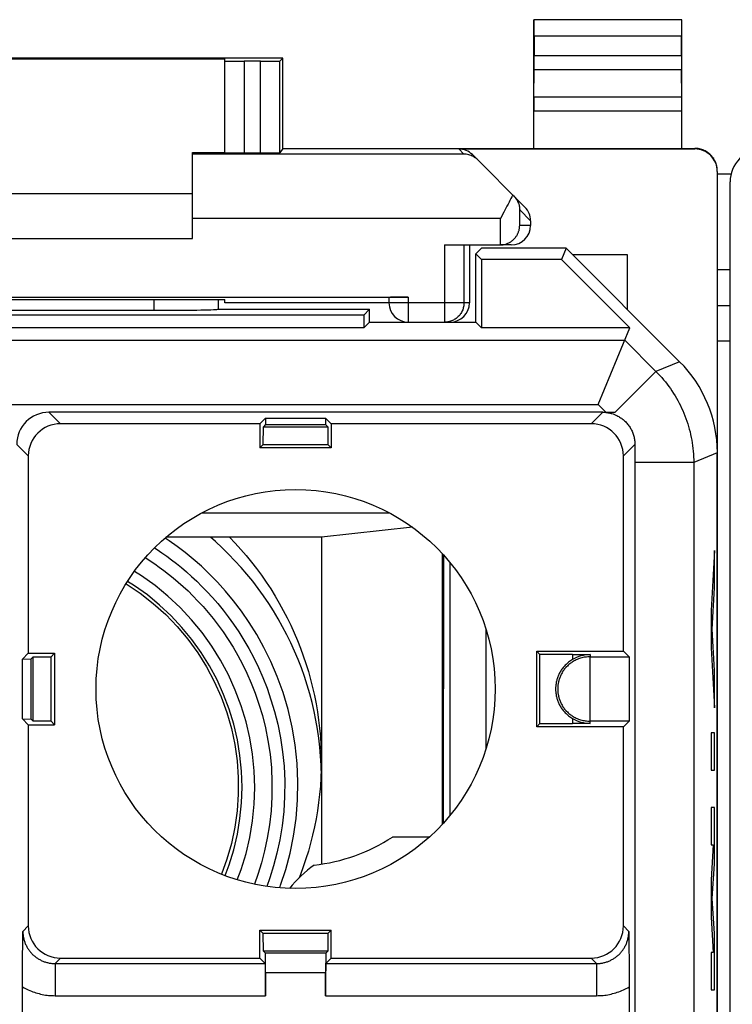
# Model space of a CAD drawing. Units: millimetres. Extents: x -22 to 22.8, y -24.5 to 24.5.
# Drawn here: x -10.5 to 0.6, y 9.1 to 24.4 of the extents above; entities that cross this region are included whole.
import ezdxf

# ---------------------------------------------------------------- set-up
doc = ezdxf.new("R2010")
doc.units = ezdxf.units.MM
doc.header["$LTSCALE"] = 15.367
for name, color, linetype in [('218', 7, 'CONTINUOUS'), ('268', 7, 'CONTINUOUS'), ('284', 7, 'CONTINUOUS'), ('DRAFT', 7, 'CONTINUOUS'), ('RACCORDO', 7, 'CONTINUOUS')]:
    doc.layers.add(name, color=color, linetype=linetype)

msp = doc.modelspace()

# ---------------------------------------------------------------- linework, layer by layer
at = {"layer": '218', "color": 7, "linetype": 'CONTINUOUS'}
for p, q in [((-3.339, 20.85), (-3.425, 20.764)), ((-2.025, 20.85), (-3.339, 20.85)), ((-2.025, 20.85), (-2.097, 20.675)), ((-0.261, 19.086), (-2.025, 20.85)), ((-3.425, 19.7), (-3.425, 20.764)), ((-3.425, 20.764), (-3.336, 20.675)), ((-3.336, 20.675), (-3.336, 19.611)), ((-2.097, 20.675), (-3.336, 20.675)), ((-1.033, 19.611), (-2.097, 20.675)), ((-7.425, 20.053), (-7.425, 19.9)), ((-7.432, 19.9), (-5.075, 19.9)), ((-5.075, 19.9), (-5.164, 19.811)), ((-5.075, 19.7), (-5.075, 19.9)), ((-5.164, 19.811), (-16.486, 19.811)), ((-13.225, 19.884), (-8.425, 19.884)), ((-5.164, 19.811), (-5.164, 19.611)), ((-5.164, 19.611), (-16.486, 19.611)), ((-5.075, 19.7), (-5.164, 19.611)), ((-5.075, 19.7), (-4.475, 19.7)), ((-3.868, 19.7), (-3.425, 19.7)), ((-3.425, 19.7), (-3.336, 19.611)), ((-1.033, 19.611), (-3.336, 19.611)), ((-1.527, 18.419), (-1.033, 19.611)), ((-1.455, 18.3), (-10.055, 18.3)), ((-6.691, 18.21), (-6.78, 18.121)), ((-6.691, 18.21), (-6.692, 18.108)), ((-6.691, 18.21), (-5.759, 18.21)), ((-5.759, 18.21), (-5.758, 18.108)), ((-5.67, 18.121), (-5.759, 18.21)), ((-6.78, 18.121), (-9.876, 18.121)), ((-6.78, 18.121), (-6.78, 17.745)), ((-6.727, 17.798), (-6.725, 18.075)), ((-6.692, 18.108), (-6.725, 18.075)), ((-6.725, 18.075), (-5.725, 18.075)), ((-6.692, 18.108), (-5.758, 18.108)), ((-5.758, 18.108), (-5.725, 18.075)), ((-5.725, 18.075), (-5.723, 17.798)), ((-5.67, 18.121), (-5.67, 17.745)), ((-1.634, 18.121), (-5.67, 18.121)), ((-6.727, 17.798), (-6.78, 17.745)), ((-6.727, 17.798), (-5.723, 17.798)), ((-5.723, 17.798), (-5.67, 17.745)), ((-0.955, 17.8), (-0.955, 17.52)), ((-10.376, 17.621), (-10.376, 14.555)), ((-5.67, 17.745), (-6.78, 17.745)), ((-1.134, 14.589), (-1.134, 17.621)), ((0.325, -17.672), (0.325, 17.672)), ((-0.955, 17.52), (-0.955, -5.6)), ((-10.376, 14.555), (-10.465, 14.466)), ((-10.376, 14.555), (-9.97, 14.555)), ((-10.023, 14.502), (-9.97, 14.555)), ((-9.97, 14.555), (-9.97, 13.445)), ((-2.48, 13.411), (-2.48, 14.589)), ((-2.429, 14.538), (-2.48, 14.589)), ((-2.48, 14.589), (-1.134, 14.589)), ((-2.429, 13.462), (-2.429, 14.538)), ((-1.925, 14.534), (-2.429, 14.538)), ((-1.134, 14.589), (-1.045, 14.5)), ((-10.465, 14.466), (-10.333, 14.467)), ((-10.465, 13.534), (-10.465, 14.466)), ((-10.333, 14.467), (-10.3, 14.5)), ((-10.333, 13.533), (-10.333, 14.467)), ((-10.3, 14.5), (-10.023, 14.502)), ((-10.3, 13.5), (-10.3, 14.5)), ((-10.023, 13.498), (-10.023, 14.502)), ((-1.925, 14.534), (-1.925, 14.458)), ((-1.925, 14.534), (-1.65, 14.534)), ((-1.65, 13.5), (-1.65, 14.5)), ((-1.65, 14.5), (-1.045, 14.5)), ((-1.045, 14.5), (-1.045, 13.5)), ((-10.465, 13.534), (-10.376, 13.445)), ((-10.465, 13.534), (-10.333, 13.533)), ((-10.333, 13.533), (-10.3, 13.5)), ((-10.023, 13.498), (-10.3, 13.5)), ((-10.023, 13.498), (-9.97, 13.445)), ((-2.429, 13.462), (-1.925, 13.466)), ((-1.925, 13.542), (-1.925, 13.466)), ((-1.65, 13.466), (-1.925, 13.466)), ((-1.045, 13.5), (-1.65, 13.5)), ((-1.134, 13.411), (-1.045, 13.5)), ((-10.376, 13.445), (-10.376, 10.319)), ((-10.376, 13.445), (-9.97, 13.445)), ((-2.429, 13.462), (-2.48, 13.411)), ((-1.134, 13.411), (-2.48, 13.411)), ((-1.134, 10.319), (-1.134, 13.411)), ((-6.78, 9.819), (-6.78, 10.255)), ((-6.727, 10.202), (-6.78, 10.255)), ((-6.78, 10.255), (-5.67, 10.255)), ((-5.723, 10.202), (-5.67, 10.255)), ((-5.67, 9.819), (-5.67, 10.255)), ((-10.463, 9.999), (-10.461, 10.163)), ((-10.461, 10.163), (-10.461, 10.234)), ((-6.725, 9.925), (-6.727, 10.202)), ((-5.723, 10.202), (-6.727, 10.202)), ((-5.723, 10.202), (-5.725, 9.925)), ((-1.049, 10.234), (-1.048, 10.063)), ((-10.464, 9.881), (-10.463, 9.999)), ((-1.048, 10.063), (-1.047, 9.94)), ((-10.464, 9.775), (-10.464, 9.881)), ((-9.876, 9.819), (-6.78, 9.819)), ((-6.78, 9.819), (-6.695, 9.734)), ((-6.694, 9.894), (-6.725, 9.925)), ((-5.725, 9.925), (-6.725, 9.925)), ((-6.691, 9.591), (-6.694, 9.894)), ((-5.756, 9.894), (-6.694, 9.894)), ((-5.756, 9.894), (-5.759, 9.591)), ((-5.756, 9.894), (-5.725, 9.925)), ((-5.755, 9.734), (-5.67, 9.819)), ((-5.67, 9.819), (-1.634, 9.819)), ((-1.047, 9.94), (-1.046, 9.827)), ((-1.046, 9.827), (-1.046, 9.725)), ((-10.465, 9.677), (-10.464, 9.775)), ((-10.465, 9.562), (-10.465, 9.677)), ((-1.046, 9.725), (-1.045, 9.607)), ((-10.465, 9.453), (-10.465, 9.562)), ((-6.691, 9.591), (-6.691, 9.234)), ((-5.759, 9.591), (-6.691, 9.591)), ((-5.759, 9.234), (-5.759, 9.591)), ((-1.045, 9.607), (-1.045, 9.496)), ((-10.465, -5.51), (-10.465, 9.453)), ((-1.045, 9.371), (-1.045, -5.51))]:
    msp.add_line(p, q, dxfattribs=at)
at = {"layer": '218', "color": 250, "linetype": 'CONTINUOUS'}
for p, q in [((-8.425, 20.053), (-8.425, 19.884)), ((-12.78, 19.419), (-1.112, 19.419)), ((-1.112, 19.419), (-0.628, 18.934)), ((-0.261, 19.086), (-0.628, 18.934)), ((-0.628, 18.934), (-1.261, 18.3)), ((-13.273, 18.419), (-1.527, 18.419)), ((-1.527, 18.419), (-1.408, 18.3)), ((-9.876, 18.121), (-10.055, 18.3)), ((-1.634, 18.121), (-1.455, 18.3)), ((-1.455, 18.3), (-1.261, 18.3)), ((-10.376, 17.621), (-10.555, 17.8)), ((-1.134, 17.621), (-0.955, 17.8)), ((0.325, 17.672), (-0.042, 17.52)), ((-0.042, 17.52), (-0.955, 17.52)), ((-0.042, 17.52), (-0.042, -11.077)), ((0.28, 16.15), (0.229, 15.219)), ((0.28, 15.57), (0.28, 16.15)), ((0.245, 14.929), (0.28, 15.57)), ((0.229, 15.219), (0.229, 14.639)), ((0.28, 14.288), (0.245, 14.929)), ((0.229, 14.639), (0.28, 13.708)), ((-1.65, 14.534), (-1.65, 14.5)), ((0.28, 13.708), (0.28, 14.288)), ((-1.65, 13.466), (-1.65, 13.5)), ((0.229, 13.321), (0.229, 12.741)), ((0.28, 13.321), (0.229, 13.321)), ((0.28, 12.741), (0.28, 13.321)), ((0.229, 12.741), (0.28, 12.741)), ((0.229, 12.161), (0.229, 11.581)), ((0.28, 12.161), (0.229, 12.161)), ((0.28, 11.284), (0.28, 12.161)), ((0.263, 11.581), (0.229, 11.033)), ((0.229, 11.581), (0.263, 11.581)), ((0.247, 10.743), (0.28, 11.284)), ((0.229, 11.033), (0.229, 10.453)), ((0.28, 10.201), (0.247, 10.743)), ((0.229, 10.453), (0.263, 9.904)), ((-10.461, 10.234), (-10.376, 10.319)), ((-1.049, 10.234), (-1.134, 10.319)), ((0.28, 9.324), (0.28, 10.201)), ((-9.961, 9.734), (-9.876, 9.819)), ((-1.549, 9.734), (-1.634, 9.819)), ((0.229, 9.904), (0.229, 9.324)), ((0.263, 9.904), (0.229, 9.904)), ((-9.961, 9.734), (-9.961, 9.234)), ((-9.961, 9.734), (-6.695, 9.734)), ((-5.755, 9.734), (-1.549, 9.734)), ((-1.549, 9.734), (-1.549, 9.234)), ((-9.961, 9.234), (-6.691, 9.234)), ((-5.759, 9.234), (-1.549, 9.234)), ((0.229, 9.324), (0.28, 9.324))]:
    msp.add_line(p, q, dxfattribs=at)
for points in [[(-0.628, 18.934), (-0.597, 18.903), (-0.567, 18.871), (-0.538, 18.838), (-0.51, 18.805), (-0.482, 18.771), (-0.455, 18.737), (-0.429, 18.702), (-0.404, 18.667), (-0.379, 18.631), (-0.355, 18.594), (-0.332, 18.557), (-0.31, 18.52), (-0.288, 18.482), (-0.268, 18.443), (-0.248, 18.404), (-0.229, 18.365), (-0.211, 18.325), (-0.194, 18.285), (-0.178, 18.244), (-0.162, 18.204), (-0.148, 18.163), (-0.134, 18.121), (-0.122, 18.079), (-0.11, 18.037), (-0.099, 17.995), (-0.089, 17.953), (-0.08, 17.91), (-0.072, 17.867), (-0.065, 17.824), (-0.059, 17.781), (-0.054, 17.737), (-0.049, 17.694), (-0.046, 17.651), (-0.044, 17.607), (-0.042, 17.563), (-0.042, 17.52)], [(-10.461, 10.234), (-10.461, 10.221), (-10.46, 10.208), (-10.459, 10.195), (-10.458, 10.182), (-10.457, 10.169), (-10.455, 10.156), (-10.453, 10.144), (-10.45, 10.131), (-10.447, 10.118), (-10.444, 10.105), (-10.44, 10.092), (-10.436, 10.08), (-10.432, 10.067), (-10.428, 10.055), (-10.423, 10.043), (-10.418, 10.031), (-10.412, 10.019), (-10.406, 10.007), (-10.4, 9.996), (-10.394, 9.984), (-10.387, 9.973), (-10.38, 9.962), (-10.373, 9.951), (-10.365, 9.94), (-10.358, 9.93), (-10.349, 9.92), (-10.341, 9.91), (-10.332, 9.9), (-10.324, 9.89), (-10.314, 9.881), (-10.305, 9.871), (-10.295, 9.863), (-10.285, 9.854), (-10.275, 9.846), (-10.265, 9.837), (-10.255, 9.83), (-10.244, 9.822), (-10.233, 9.815), (-10.222, 9.808), (-10.211, 9.801), (-10.199, 9.795), (-10.188, 9.789), (-10.176, 9.783), (-10.164, 9.777), (-10.152, 9.772), (-10.14, 9.767), (-10.128, 9.763), (-10.115, 9.759), (-10.103, 9.755), (-10.09, 9.751), (-10.077, 9.748), (-10.064, 9.745), (-10.051, 9.742), (-10.039, 9.74), (-10.026, 9.738), (-10.013, 9.737), (-10, 9.736), (-9.987, 9.735), (-9.974, 9.734), (-9.961, 9.734)], [(-1.549, 9.734), (-1.536, 9.734), (-1.523, 9.735), (-1.51, 9.736), (-1.497, 9.737), (-1.484, 9.738), (-1.471, 9.74), (-1.459, 9.742), (-1.446, 9.745), (-1.433, 9.748), (-1.42, 9.751), (-1.407, 9.755), (-1.395, 9.759), (-1.382, 9.763), (-1.37, 9.767), (-1.358, 9.772), (-1.346, 9.777), (-1.334, 9.783), (-1.322, 9.789), (-1.311, 9.795), (-1.299, 9.801), (-1.288, 9.808), (-1.277, 9.815), (-1.266, 9.822), (-1.255, 9.83), (-1.245, 9.837), (-1.235, 9.846), (-1.225, 9.854), (-1.215, 9.863), (-1.205, 9.871), (-1.196, 9.881), (-1.186, 9.89), (-1.178, 9.9), (-1.169, 9.91), (-1.161, 9.92), (-1.152, 9.93), (-1.145, 9.94), (-1.137, 9.951), (-1.13, 9.962), (-1.123, 9.973), (-1.116, 9.984), (-1.11, 9.996), (-1.104, 10.007), (-1.098, 10.019), (-1.092, 10.031), (-1.087, 10.043), (-1.082, 10.055), (-1.078, 10.067), (-1.074, 10.08), (-1.07, 10.092), (-1.066, 10.105), (-1.063, 10.118), (-1.06, 10.131), (-1.057, 10.144), (-1.055, 10.156), (-1.053, 10.169), (-1.052, 10.182), (-1.051, 10.195), (-1.05, 10.208), (-1.049, 10.221), (-1.049, 10.234)], [(-10.465, 9.371), (-10.443, 9.358), (-10.421, 9.346), (-10.398, 9.335), (-10.376, 9.324), (-10.353, 9.314), (-10.329, 9.305), (-10.306, 9.296), (-10.282, 9.287), (-10.258, 9.279), (-10.234, 9.272), (-10.209, 9.266), (-10.185, 9.26), (-10.16, 9.254), (-10.135, 9.25), (-10.11, 9.245), (-10.086, 9.242), (-10.061, 9.239), (-10.036, 9.237), (-10.011, 9.235), (-9.986, 9.235), (-9.961, 9.234)], [(-1.549, 9.234), (-1.524, 9.235), (-1.499, 9.235), (-1.474, 9.237), (-1.449, 9.239), (-1.424, 9.242), (-1.4, 9.245), (-1.375, 9.25), (-1.35, 9.254), (-1.325, 9.26), (-1.301, 9.266), (-1.276, 9.272), (-1.252, 9.279), (-1.228, 9.287), (-1.204, 9.296), (-1.181, 9.305), (-1.157, 9.314), (-1.134, 9.324), (-1.112, 9.335), (-1.089, 9.346), (-1.067, 9.358), (-1.045, 9.371)]]:
    msp.add_lwpolyline(points, dxfattribs=at)
at = {"layer": '218', "color": 7, "linetype": 'CONTINUOUS'}
for points in [[(-1.455, 18.3), (-1.439, 18.3), (-1.423, 18.299), (-1.406, 18.298), (-1.39, 18.296), (-1.374, 18.293), (-1.358, 18.291), (-1.342, 18.287), (-1.326, 18.283), (-1.311, 18.279), (-1.295, 18.274), (-1.28, 18.268), (-1.264, 18.262), (-1.249, 18.256), (-1.235, 18.249), (-1.22, 18.241), (-1.206, 18.233), (-1.192, 18.225), (-1.178, 18.216), (-1.164, 18.207), (-1.151, 18.197), (-1.138, 18.187), (-1.126, 18.176), (-1.114, 18.165), (-1.102, 18.154), (-1.09, 18.142), (-1.079, 18.13), (-1.069, 18.117), (-1.059, 18.105), (-1.049, 18.091), (-1.04, 18.078), (-1.031, 18.064), (-1.022, 18.05), (-1.014, 18.036), (-1.007, 18.021), (-1, 18.007), (-0.993, 17.991), (-0.987, 17.976), (-0.982, 17.961), (-0.977, 17.945), (-0.972, 17.93), (-0.968, 17.914), (-0.965, 17.898), (-0.962, 17.882), (-0.959, 17.865), (-0.957, 17.849), (-0.956, 17.833), (-0.955, 17.816), (-0.955, 17.8)], [(-1.925, 14.458), (-1.941, 14.448), (-1.956, 14.438), (-1.971, 14.427), (-1.985, 14.416), (-1.999, 14.405), (-2.012, 14.393), (-2.025, 14.382), (-2.037, 14.369), (-2.049, 14.357), (-2.06, 14.345), (-2.07, 14.332), (-2.08, 14.319), (-2.089, 14.306), (-2.098, 14.293), (-2.107, 14.28), (-2.115, 14.267), (-2.122, 14.254), (-2.129, 14.24), (-2.135, 14.227), (-2.142, 14.214), (-2.147, 14.2), (-2.152, 14.187), (-2.157, 14.173), (-2.162, 14.16), (-2.166, 14.147), (-2.169, 14.133), (-2.173, 14.12), (-2.176, 14.107), (-2.178, 14.093), (-2.18, 14.08), (-2.182, 14.067), (-2.184, 14.053), (-2.185, 14.04), (-2.186, 14.027), (-2.186, 14.013), (-2.186, 14), (-2.186, 13.987), (-2.186, 13.973), (-2.185, 13.96), (-2.184, 13.947), (-2.182, 13.933), (-2.18, 13.92), (-2.178, 13.907), (-2.176, 13.893), (-2.173, 13.88), (-2.169, 13.867), (-2.166, 13.853), (-2.162, 13.84), (-2.157, 13.827), (-2.152, 13.813), (-2.147, 13.8), (-2.142, 13.786), (-2.135, 13.773), (-2.129, 13.76), (-2.122, 13.746), (-2.115, 13.733), (-2.107, 13.72), (-2.098, 13.707), (-2.089, 13.694), (-2.08, 13.681), (-2.07, 13.668), (-2.06, 13.655), (-2.049, 13.643), (-2.037, 13.631), (-2.025, 13.618), (-2.012, 13.607), (-1.999, 13.595), (-1.985, 13.584), (-1.971, 13.573), (-1.956, 13.562), (-1.941, 13.552), (-1.925, 13.542)], [(-1.65, 14.5), (-1.669, 14.5), (-1.688, 14.499), (-1.707, 14.497), (-1.726, 14.495), (-1.744, 14.492), (-1.763, 14.488), (-1.781, 14.484), (-1.798, 14.479), (-1.816, 14.473), (-1.833, 14.467), (-1.85, 14.46), (-1.866, 14.453), (-1.882, 14.445), (-1.898, 14.437), (-1.913, 14.428), (-1.927, 14.419), (-1.941, 14.409), (-1.955, 14.399), (-1.968, 14.389), (-1.981, 14.379), (-1.993, 14.368), (-2.004, 14.357), (-2.016, 14.346), (-2.026, 14.334), (-2.036, 14.323), (-2.046, 14.311), (-2.055, 14.299), (-2.064, 14.287), (-2.072, 14.275), (-2.08, 14.263), (-2.087, 14.25), (-2.094, 14.238), (-2.101, 14.225), (-2.107, 14.213), (-2.112, 14.201), (-2.118, 14.188), (-2.123, 14.175), (-2.127, 14.163), (-2.131, 14.15), (-2.135, 14.138), (-2.138, 14.125), (-2.142, 14.113), (-2.144, 14.1), (-2.147, 14.088), (-2.149, 14.075), (-2.15, 14.063), (-2.152, 14.05), (-2.153, 14.037), (-2.154, 14.025), (-2.154, 14.012), (-2.154, 14), (-2.154, 13.987), (-2.154, 13.975), (-2.153, 13.962), (-2.152, 13.95), (-2.15, 13.937), (-2.149, 13.925), (-2.147, 13.912), (-2.144, 13.9), (-2.142, 13.887), (-2.138, 13.875), (-2.135, 13.862), (-2.131, 13.85), (-2.127, 13.837), (-2.123, 13.824), (-2.118, 13.812), (-2.112, 13.799), (-2.107, 13.787), (-2.101, 13.774), (-2.094, 13.762), (-2.087, 13.75), (-2.08, 13.737), (-2.072, 13.725), (-2.064, 13.713), (-2.055, 13.701), (-2.046, 13.689), (-2.036, 13.677), (-2.026, 13.666), (-2.016, 13.654), (-2.004, 13.643), (-1.993, 13.632), (-1.981, 13.621), (-1.968, 13.611), (-1.955, 13.6), (-1.941, 13.591), (-1.927, 13.581), (-1.913, 13.572), (-1.897, 13.563), (-1.882, 13.555), (-1.866, 13.547), (-1.85, 13.54), (-1.833, 13.533), (-1.816, 13.527), (-1.798, 13.521), (-1.781, 13.516), (-1.763, 13.512), (-1.744, 13.508), (-1.726, 13.505), (-1.707, 13.503), (-1.688, 13.501), (-1.669, 13.5), (-1.65, 13.5)], [(-1.045, 9.496), (-1.045, 9.391), (-1.045, 9.371)]]:
    msp.add_lwpolyline(points, dxfattribs=at)
msp.add_circle((-6.225, 14), 3.1, dxfattribs=at)
for start, end in [(90, 120.994), (239.006, 270)]:
    msp.add_arc((-1.65, 14), 0.534, start, end, dxfattribs=at)
for centre, major_axis, ratio, start_param, end_param in [((-8.425, 19.902), (1, 0), 0.01767, -1.570796, -0.116671), ((-1.675, 17.671), (1.848, 0.766), 0.999822, -0.392636, 0.392636), ((-10.055, 17.8), (0.354, -0.354), 0.999924, 2.356233, 3.926953), ((-9.876, 17.621), (-0.354, 0.354), 0.999924, -0.78536, 0.78536), ((-1.634, 17.621), (0.354, 0.354), 0.999924, -0.78536, 0.78536), ((-9.876, 10.319), (0.354, 0.354), 0.999924, 2.356233, 3.926953), ((-1.634, 10.319), (-0.354, 0.354), 0.999924, 2.356233, 3.926953), ((-6.695, 9.234), (0, 0.5), 0.008727, -1.570796, -0.008727), ((-5.755, 9.234), (0, 0.5), 0.008727, 0.008727, 1.570796)]:
    msp.add_ellipse(centre, major_axis=major_axis, ratio=ratio, start_param=start_param, end_param=end_param, dxfattribs=at)
at = {"layer": '268', "color": 7, "linetype": 'CONTINUOUS'}
for p, q in [((-2.525, 22.4), (-2.525, 24.4)), ((-2.525, 24.4), (-2.521, 24.396)), ((-0.225, 24.4), (-2.525, 24.4)), ((-0.225, 24.4), (-0.229, 24.396)), ((-0.225, 22.4), (-0.225, 24.4)), ((-2.519, 24.146), (-2.519, 23.844)), ((-0.231, 23.844), (-0.231, 24.146)), ((-6.425, 23.8), (-15.225, 23.8)), ((-14.325, 23.794), (-7.325, 23.794)), ((-7.325, 22.333), (-7.325, 23.794)), ((-6.77, 23.753), (-7.025, 23.753)), ((-6.425, 23.8), (-6.47, 23.755)), ((-6.425, 22.4), (-6.425, 23.8)), ((-2.524, 23.195), (-2.52, 23.628)), ((-0.226, 23.195), (-0.23, 23.628)), ((-7.825, 21), (-7.825, 22.338)), ((-7.825, 22.338), (-7.325, 22.338)), ((-6.425, 22.4), (-6.47, 22.333)), ((-6.425, 22.4), (-0.025, 22.4)), ((-3.691, 22.391), (-0.025, 22.391)), ((-7.025, 22.33), (-6.77, 22.33)), ((-2.663, 21.488), (-3.478, 22.303)), ((0.325, 22.041), (0.325, -22.041)), ((-13.825, 21.7), (-7.825, 21.7)), ((-2.992, 21.408), (-3.044, 21.313)), ((-2.575, 21.276), (-2.575, 21.2)), ((-13.825, 21), (-7.825, 21)), ((-3.91, 20.9), (-3.05, 20.9)), ((-3.525, 20.9), (-3.525, 20)), ((-3.044, 20.9), (-3.03, 20.901)), ((-2.875, 20.9), (-3.044, 20.9)), ((-1.925, 20.75), (-1.075, 20.75)), ((-1.075, 20.75), (-1.075, 19.9)), ((-17.175, 20.087), (-4.475, 20.087)), ((-8.384, 20.053), (-7.325, 20.053)), ((-7.325, 20), (-7.325, 20.053)), ((-4.775, 20.085), (-4.775, 20)), ((-4.775, 20), (-7.325, 20)), ((-4.475, 19.7), (-3.868, 19.7)), ((-3.825, 12.038), (-3.825, 15.962)), ((-4.147, 11.7), (-4.625, 11.7))]:
    msp.add_line(p, q, dxfattribs=at)
at = {"layer": '268', "color": 250, "linetype": 'CONTINUOUS'}
for p, q in [((-0.229, 24.396), (-2.521, 24.396)), ((-0.231, 24.146), (-2.519, 24.146)), ((-7.025, 23.753), (-7.025, 22.33)), ((-6.77, 22.33), (-6.77, 23.753)), ((-6.47, 22.333), (-6.47, 23.755)), ((-2.519, 23.844), (-0.231, 23.844)), ((-2.52, 23.628), (-0.23, 23.628)), ((-0.226, 23.195), (-2.524, 23.195)), ((-0.225, 22.978), (-2.525, 22.978)), ((-3.691, 22.391), (-3.612, 22.313)), ((-0.025, 22.4), (-0.025, 22.391)), ((-3.612, 22.313), (-7.825, 22.313)), ((-2.744, 21.2), (-2.744, 21.445)), ((-2.575, 21.276), (-2.744, 21.445)), ((-3.044, 21.313), (-7.825, 21.313)), ((-3.044, 20.9), (-3.044, 21.313)), ((-2.575, 21.2), (-2.744, 21.2)), ((-3.91, 20.9), (-3.91, 19.7)), ((-3.61, 20.9), (-3.61, 20)), ((-4.475, 20.087), (-4.475, 19.7)), ((-3.525, 20), (-4.775, 20)), ((-3.271, 14.941), (-3.271, 13.059))]:
    msp.add_line(p, q, dxfattribs=at)
at = {"layer": '268', "color": 7, "linetype": 'CONTINUOUS'}
for points in [[(0.325, 22.05), (0.325, 22.068), (0.323, 22.087), (0.321, 22.105), (0.317, 22.123), (0.313, 22.141), (0.308, 22.158), (0.302, 22.175), (0.295, 22.192), (0.287, 22.209), (0.278, 22.225), (0.269, 22.241), (0.258, 22.256), (0.247, 22.27), (0.235, 22.284), (0.222, 22.297), (0.209, 22.31), (0.195, 22.322), (0.181, 22.333), (0.166, 22.344), (0.15, 22.353), (0.134, 22.362), (0.117, 22.37), (0.1, 22.377), (0.083, 22.383), (0.066, 22.388), (0.048, 22.392), (0.03, 22.396), (0.012, 22.398), (-0.007, 22.4), (-0.025, 22.4)], [(-3.396, 22.221), (-3.412, 22.236), (-3.428, 22.249), (-3.445, 22.261), (-3.462, 22.272), (-3.48, 22.281), (-3.498, 22.289), (-3.517, 22.296), (-3.536, 22.302), (-3.554, 22.306), (-3.574, 22.31), (-3.593, 22.312), (-3.612, 22.313)], [(-2.853, 21.678), (-2.866, 21.65), (-2.88, 21.622), (-2.895, 21.593), (-2.91, 21.563), (-2.925, 21.533), (-2.942, 21.502), (-2.958, 21.471), (-2.975, 21.44), (-2.992, 21.408)], [(-2.836, 21.661), (-2.824, 21.648), (-2.813, 21.635), (-2.803, 21.622), (-2.793, 21.608), (-2.785, 21.594), (-2.777, 21.58), (-2.771, 21.565), (-2.765, 21.55), (-2.759, 21.536), (-2.755, 21.521), (-2.751, 21.506), (-2.749, 21.491), (-2.746, 21.475), (-2.745, 21.46), (-2.744, 21.445)], [(-3.03, 20.901), (-3.016, 20.902), (-3.002, 20.904), (-2.988, 20.906), (-2.975, 20.909), (-2.962, 20.913), (-2.949, 20.917), (-2.937, 20.922), (-2.926, 20.927), (-2.914, 20.932), (-2.903, 20.938), (-2.893, 20.944), (-2.883, 20.95), (-2.873, 20.957), (-2.864, 20.964), (-2.855, 20.971), (-2.846, 20.978), (-2.838, 20.986), (-2.83, 20.994), (-2.823, 21.002), (-2.816, 21.01), (-2.809, 21.018), (-2.803, 21.027), (-2.797, 21.035), (-2.791, 21.044), (-2.786, 21.053), (-2.781, 21.062), (-2.776, 21.071), (-2.772, 21.08), (-2.768, 21.089), (-2.764, 21.098), (-2.761, 21.107), (-2.758, 21.117), (-2.755, 21.126), (-2.753, 21.135), (-2.751, 21.145), (-2.749, 21.154), (-2.747, 21.163), (-2.746, 21.172), (-2.745, 21.182), (-2.745, 21.191), (-2.744, 21.2)]]:
    msp.add_lwpolyline(points, dxfattribs=at)
at = {"layer": '268', "color": 250, "linetype": 'CONTINUOUS'}
msp.add_lwpolyline([(-3.61, 20), (-3.61, 19.984), (-3.611, 19.969), (-3.613, 19.953), (-3.616, 19.938), (-3.62, 19.922), (-3.624, 19.907), (-3.63, 19.893), (-3.636, 19.878), (-3.642, 19.864), (-3.65, 19.85), (-3.658, 19.837), (-3.667, 19.824), (-3.676, 19.811), (-3.687, 19.799), (-3.698, 19.788), (-3.709, 19.777), (-3.721, 19.767), (-3.733, 19.757), (-3.746, 19.748), (-3.76, 19.74), (-3.773, 19.733), (-3.788, 19.726), (-3.802, 19.72), (-3.817, 19.715), (-3.832, 19.71), (-3.847, 19.707), (-3.863, 19.704), (-3.878, 19.702), (-3.894, 19.7), (-3.91, 19.7)], dxfattribs=at)
at = {"layer": '268', "color": 7, "linetype": 'CONTINUOUS'}
for centre, radius, start, end in [((-4.475, 20), 0.3, 180, 270), ((-6.225, 14), 2.75, 275.9836, 303.1627), ((-4.625, 9.5), 2.2, 90, 92.4932), ((-4.625, 9.5), 2.2, 126.6531, 140.4193)]:
    msp.add_arc(centre, radius, start, end, dxfattribs=at)
for centre, major_axis, ratio, start_param, end_param in [((-2.521, 24.146), (0, 0.25), 0.005818, -1.570796, -0.005818), ((-0.229, 24.146), (0, 0.25), 0.005818, 0.005818, 1.570796), ((-7.025, 23.755), (0.3, 0), 0.005818, 3.141593, 4.712389), ((-6.77, 23.755), (0.3, 0), 0.005818, -1.570796, -0.005818), ((-2.521, 23.844), (0, 0.25), 0.005818, -2.617994, -1.570796), ((-0.229, 23.844), (0, 0.25), 0.005818, -4.712389, -3.665191), ((-2.524, 22.978), (0, 0.25), 0.005818, 0.523599, 1.570788), ((-0.226, 22.978), (0, 0.25), 0.005818, -1.570788, -0.523599), ((-3.691, 22.091), (0.212, -0.212), 0.999924, 1.570796, 2.356233), ((-0.025, 22.041), (0, -0.35), 0.999962, 1.570796, 3.141593), ((-7.025, 22.333), (0.3, 0), 0.008727, 3.141593, 4.712389), ((-6.77, 22.333), (0.3, 0), 0.008727, -1.570796, -0.005818), ((-2.875, 21.276), (0.212, -0.212), 0.999695, 0.785246, 1.570796), ((-2.875, 21.2), (0.3, 0), 0.999848, -1.570796, 0), ((-3.05, 21.2), (0.3, 0), 0.999848, -1.570796, -1.553343), ((-10.825, 20.182), (15, 0), 0.008727, -1.734278, -1.407315), ((-4.475, 20.085), (0.3, 0), 0.008727, 1.570796, 3.141593), ((-3.825, 20), (0.3, 0), 0.999962, -1.570796, 0)]:
    msp.add_ellipse(centre, major_axis=major_axis, ratio=ratio, start_param=start_param, end_param=end_param, dxfattribs=at)
at = {"layer": '284', "color": 250, "linetype": 'CONTINUOUS'}
for p, q in [((-7.676, 16.739), (-4.774, 16.739)), ((-3.928, 16.082), (-3.933, 11.913))]:
    msp.add_line(p, q, dxfattribs=at)
at = {"layer": '284', "color": 7, "linetype": 'CONTINUOUS'}
for p, q in [((-4.41, 16.513), (-5.825, 16.357)), ((-5.825, 16.357), (-8.238, 16.357)), ((-5.825, 16.357), (-5.825, 11.279)), ((-3.941, 11.904), (-3.941, 16.096)), ((-5.827, 12.735), (-5.83, 12.816))]:
    msp.add_line(p, q, dxfattribs=at)
for points in [[(-5.83, 12.816), (-5.838, 12.956), (-5.85, 13.097), (-5.865, 13.236), (-5.885, 13.376), (-5.909, 13.514), (-5.937, 13.652), (-5.969, 13.789), (-6.005, 13.926), (-6.044, 14.061), (-6.087, 14.195), (-6.135, 14.328), (-6.186, 14.459), (-6.24, 14.589), (-6.298, 14.717), (-6.36, 14.843), (-6.426, 14.968), (-6.495, 15.091), (-6.567, 15.212), (-6.643, 15.331), (-6.723, 15.447), (-6.805, 15.562), (-6.891, 15.674), (-6.98, 15.783), (-7.072, 15.89), (-7.167, 15.994), (-7.265, 16.096), (-7.365, 16.195), (-7.469, 16.291), (-7.545, 16.357)], [(-7.254, 16.357), (-7.165, 16.264), (-7.078, 16.169), (-6.994, 16.072), (-6.912, 15.972), (-6.833, 15.871), (-6.756, 15.767), (-6.683, 15.662), (-6.612, 15.554), (-6.544, 15.445), (-6.478, 15.334), (-6.416, 15.221), (-6.356, 15.107), (-6.3, 14.992), (-6.246, 14.875), (-6.196, 14.756), (-6.149, 14.637), (-6.105, 14.516), (-6.064, 14.394), (-6.026, 14.271), (-5.991, 14.147), (-5.96, 14.023), (-5.931, 13.897), (-5.907, 13.771), (-5.885, 13.645), (-5.867, 13.517), (-5.852, 13.39), (-5.84, 13.262), (-5.832, 13.133), (-5.827, 13.005), (-5.825, 12.877)], [(-5.825, 12.877), (-5.827, 12.748), (-5.832, 12.62), (-5.84, 12.491), (-5.852, 12.363), (-5.867, 12.236), (-5.885, 12.108), (-5.907, 11.982), (-5.931, 11.856), (-5.96, 11.73), (-5.991, 11.606), (-6.026, 11.482), (-6.064, 11.359), (-6.105, 11.237), (-6.149, 11.116), (-6.168, 11.068)]]:
    msp.add_lwpolyline(points, dxfattribs=at)
at = {"layer": 'DRAFT', "color": 7, "linetype": 'CONTINUOUS'}
for points in [[(-6.472, 10.91), (-6.457, 10.95), (-6.378, 11.193), (-6.309, 11.45), (-6.255, 11.715), (-6.217, 11.99), (-6.194, 12.272), (-6.188, 12.557), (-6.201, 12.843), (-6.231, 13.13), (-6.278, 13.409), (-6.341, 13.681), (-6.42, 13.945), (-6.51, 14.194), (-6.608, 14.426), (-6.716, 14.643), (-6.828, 14.846), (-6.945, 15.034), (-7.066, 15.208), (-7.188, 15.37), (-7.312, 15.519), (-7.437, 15.658), (-7.563, 15.786), (-7.688, 15.906), (-7.814, 16.017), (-7.94, 16.12), (-8.065, 16.216), (-8.19, 16.304), (-8.252, 16.346)], [(-8.858, 15.637), (-8.854, 15.634), (-8.639, 15.49), (-8.436, 15.33), (-8.242, 15.155), (-8.062, 14.969), (-7.897, 14.772), (-7.745, 14.563), (-7.609, 14.344), (-7.488, 14.116), (-7.382, 13.878), (-7.293, 13.636), (-7.223, 13.388), (-7.169, 13.136), (-7.133, 12.882), (-7.115, 12.624), (-7.115, 12.364), (-7.133, 12.107), (-7.169, 11.853), (-7.223, 11.601), (-7.293, 11.354), (-7.378, 11.122)]]:
    msp.add_lwpolyline(points, dxfattribs=at)
at = {"layer": 'RACCORDO', "color": 7, "linetype": 'CONTINUOUS'}
for p, q in [((0.325, 22.007), (0.541, 22.007)), ((0.525, -21.882), (0.525, 21.882)), ((0.325, 20.516), (0.525, 20.516))]:
    msp.add_line(p, q, dxfattribs=at)
at = {"layer": 'RACCORDO', "color": 250, "linetype": 'CONTINUOUS'}
for p, q in [((0.525, 19.956), (0.325, 19.956)), ((0.525, 19.407), (0.325, 19.407))]:
    msp.add_line(p, q, dxfattribs=at)
for points in [[(-8.416, 16.193), (-8.373, 16.165), (-8.301, 16.116), (-8.227, 16.063), (-8.152, 16.008), (-8.076, 15.949), (-7.998, 15.886), (-7.92, 15.82), (-7.841, 15.75), (-7.761, 15.675), (-7.68, 15.595), (-7.598, 15.511), (-7.516, 15.422), (-7.434, 15.327), (-7.352, 15.227), (-7.27, 15.12), (-7.189, 15.008), (-7.108, 14.888), (-7.029, 14.761), (-6.952, 14.628), (-6.876, 14.486), (-6.803, 14.336), (-6.734, 14.178), (-6.668, 14.011), (-6.607, 13.834), (-6.551, 13.648), (-6.502, 13.451), (-6.46, 13.242), (-6.427, 13.024), (-6.405, 12.799), (-6.394, 12.567), (-6.396, 12.33), (-6.41, 12.098), (-6.435, 11.874), (-6.47, 11.656), (-6.515, 11.448), (-6.566, 11.252), (-6.624, 11.067), (-6.673, 10.933)], [(-8.558, 16.041), (-8.55, 16.036), (-8.482, 15.992), (-8.413, 15.945), (-8.342, 15.895), (-8.27, 15.842), (-8.198, 15.785), (-8.124, 15.726), (-8.049, 15.662), (-7.973, 15.595), (-7.896, 15.523), (-7.819, 15.448), (-7.741, 15.367), (-7.663, 15.282), (-7.584, 15.191), (-7.506, 15.095), (-7.428, 14.993), (-7.35, 14.886), (-7.273, 14.771), (-7.197, 14.65), (-7.123, 14.522), (-7.051, 14.387), (-6.982, 14.244), (-6.915, 14.093), (-6.852, 13.933), (-6.794, 13.764), (-6.74, 13.586), (-6.694, 13.398), (-6.654, 13.198), (-6.622, 12.989), (-6.601, 12.775), (-6.592, 12.553), (-6.593, 12.326), (-6.605, 12.105), (-6.629, 11.891), (-6.664, 11.682), (-6.706, 11.484), (-6.754, 11.297), (-6.81, 11.12), (-6.865, 10.967)], [(-7.13, 11.035), (-7.071, 11.194), (-6.995, 11.443), (-6.936, 11.695), (-6.894, 11.95), (-6.869, 12.209), (-6.86, 12.467), (-6.869, 12.726), (-6.894, 12.985), (-6.936, 13.24), (-6.995, 13.492), (-7.071, 13.74), (-7.162, 13.983), (-7.269, 14.218), (-7.391, 14.447), (-7.528, 14.667), (-7.678, 14.877), (-7.843, 15.077), (-8.019, 15.266), (-8.208, 15.442), (-8.408, 15.607), (-8.618, 15.758), (-8.729, 15.827)], [(-7.319, 11.1), (-7.256, 11.267), (-7.185, 11.503), (-7.129, 11.743), (-7.089, 11.986), (-7.065, 12.231), (-7.056, 12.477), (-7.065, 12.723), (-7.089, 12.968), (-7.129, 13.211), (-7.185, 13.451), (-7.256, 13.686), (-7.343, 13.917), (-7.445, 14.141), (-7.561, 14.358), (-7.69, 14.567), (-7.834, 14.767), (-7.99, 14.957), (-8.158, 15.136), (-8.337, 15.305), (-8.527, 15.461), (-8.727, 15.604), (-8.835, 15.672)]]:
    msp.add_lwpolyline(points, dxfattribs=at)
at = {"layer": 'RACCORDO', "color": 7, "linetype": 'CONTINUOUS'}
msp.add_ellipse((1.025, 21.882), major_axis=(0.354, 0.354), ratio=0.999695, start_param=0.785246, end_param=2.356347, dxfattribs=at)

doc.saveas('drawing.dxf')
